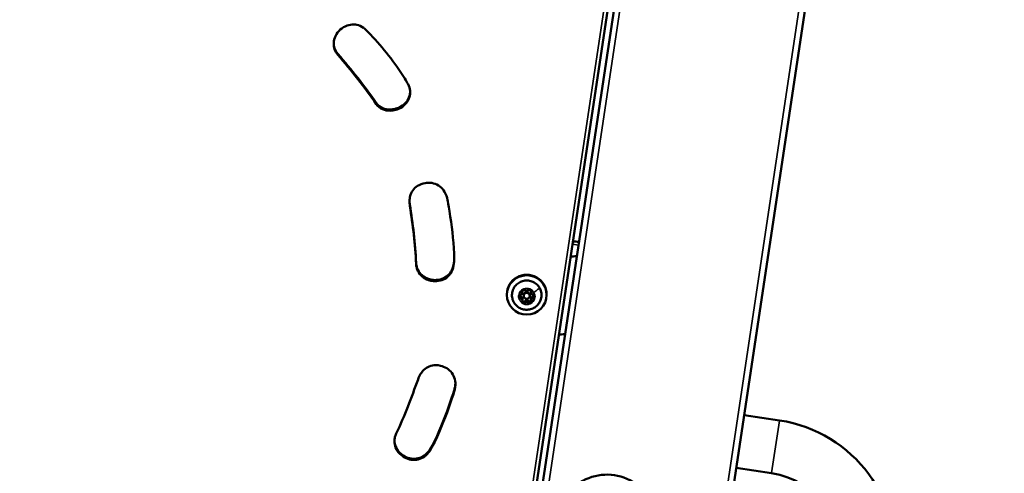
# Model space of a CAD drawing. Units: millimetres. Extents: x -3963 to 16095, y 0 to 17388.
# Drawn here: x 5972 to 6467, y 14992 to 15220 of the extents above; entities that cross this region are included whole.
import ezdxf

# ---------------------------------------------------------------- set-up
doc = ezdxf.new("R2010")
doc.units = ezdxf.units.MM
doc.layers.add('MD_Visible', color=7, linetype='Continuous', lineweight=50)
doc.layers.add('MD_Visible Narrow', color=7, linetype='Continuous', lineweight=35)
doc.styles.get("Standard").update_dxf_attribs({"font": 'arial.ttf'})
doc.dimstyles.new('ISO-25', dxfattribs={"dimtxt": 2.5, "dimasz": 2.5, "dimexe": 1.25, "dimexo": 0.625, "dimtad": 1, "dimtxsty": 'Standard', "dimcen": 2.5, "dimadec": 0, "dimazin": 0, "dimtfac": 1, "dimtmove": 0, "dimatfit": 3, "dimfxl": 1, "dimarcsym": 0})

# ---------------------------------------------------------------- blocks, each defined once
blk = doc.blocks.new('CustomObjectsInViewport10_0')
at = {"layer": 'MD_Visible', "extrusion": (0, 1, 0)}
for p, q in [((6120.52, 14225.98), (6402.98, 16105.29)), ((6496.93, 16091.17), (6283.05, 14668.18)), ((6312.2, 15522.09), (6119.7, 14241.28)), ((6157.92, 15173.94), (6157.92, 15174.54)), ((6224.62, 15082.53), (6224.62, 15083.05)), ((6228.88, 15082.56), (6228.88, 15083.08)), ((6216.76, 15081.59), (6216.76, 15081.29)), ((6224.64, 15078.61), (6224.64, 15079.13)), ((6225.26, 15081.14), (6225.26, 15080.83)), ((6228.26, 15081.14), (6228.26, 15080.83)), ((6228.9, 15078.65), (6228.9, 15079.17)), ((6236.76, 15081.59), (6236.76, 15081.29)), ((6336.06, 15020.89), (6353.86, 15018.22)), ((6180.53, 15007.46), (6180.53, 15008.06)), ((6332.06, 14994.29), (6349.86, 14991.62))]:
    blk.add_line(p, q, dxfattribs=at)
at = {"layer": 'MD_Visible', "extrusion": (1.22465e-16, 0, -1)}
blk.add_arc((-6343.69, 14950.53), 68.45, 98.5476, 188.5476, dxfattribs=at)
at = {"layer": 'MD_Visible'}
blk.add_arc((6343.69, 14950.53), 41.55, 351.4524, 81.4524, dxfattribs=at)
for centre, major_axis, ratio, start_param, end_param in [((6257.85, 15106.02), (-9.89, 1.49), 0.147016, -1.047198, -0.628803), ((6242.17, 15102.66), (-9.89, 1.49), 0.147016, 2.334039, 3.141593), ((6267.17, 14966.21), (24.72, -3.72), 0.989134, 6.283185, 9.424778)]:
    blk.add_ellipse(centre, major_axis=major_axis, ratio=ratio, start_param=start_param, end_param=end_param, dxfattribs=at)
at = {"layer": 'MD_Visible', "extrusion": (1.22465e-16, 0, -1)}
for centre, major_axis in [((6226.76, 15081.59), (-10, 0)), ((6226.76, 15081.14), (-1.5, 0))]:
    blk.add_ellipse(centre, major_axis=major_axis, ratio=0.988893, start_param=0, end_param=3.141593, dxfattribs=at)
blk.add_ellipse((6226.76, 15081.29), major_axis=(-10, 0), ratio=0.988893, dxfattribs=at)
at = {"layer": 'MD_Visible'}
blk.add_ellipse((6226.76, 15080.83), major_axis=(1.5, 0), ratio=0.988893, dxfattribs=at)
at = {"layer": 'MD_Visible', "extrusion": (1.22465e-16, 3.08149e-33, -1)}
blk.add_ellipse((6236.29, 15063.53), major_axis=(-9.89, 1.49), ratio=0.147016, start_param=3.141593, end_param=3.949147, dxfattribs=at)
at = {"layer": 'MD_Visible'}
for points, knots in [([(6131.8, 15201.98), (6131.06, 15202.84), (6130.49, 15203.81), (6129.78, 15205.87), (6129.64, 15206.92), (6129.74, 15209.19), (6130.05, 15210.38), (6131.16, 15212.71), (6132, 15213.8), (6134, 15215.58), (6135.14, 15216.27), (6137.48, 15217.11), (6138.65, 15217.31), (6140.89, 15217.26), (6141.94, 15217.05), (6144.27, 15216.08), (6145.19, 15215.29), (6152.31, 15208.13), (6158.33, 15201), (6165.42, 15190.16), (6166.79, 15187.75), (6167.62, 15186.22), (6167.98, 15185.11), (6168.21, 15182.89), (6168.1, 15181.83), (6167.49, 15179.75), (6166.97, 15178.75), (6165.51, 15176.9), (6164.55, 15176.08), (6162.66, 15174.98), (6161.8, 15174.62), (6159.93, 15174.1), (6158.93, 15173.96), (6157.92, 15173.94)], [-2.840742, -2.840742, -2.840742, -2.840742, -2.812127, -2.812127, -2.785145, -2.785145, -2.754066, -2.754066, -2.719672, -2.719672, -2.686212, -2.686212, -2.656615, -2.656615, -2.629449, -2.629449, -2.59277, -2.59277, -2.151711, -2.151711, -1.979078, -1.979078, -1.62318, -1.62318, -1.299588, -1.299588, -0.960869, -0.960869, -0.582796, -0.582796, -0.302464, -0.302464, 0, 0, 0, 0]), ([(6131.8, 15202.58), (6131.06, 15203.43), (6130.49, 15204.4), (6129.86, 15206.25), (6129.71, 15207.06), (6129.68, 15207.88)], [-2.84074191, -2.84074191, -2.84074191, -2.84074191, -2.81212658, -2.81212658, -2.79105055, -2.79105055, -2.79105055, -2.79105055]), ([(6168.14, 15183.43), (6168.11, 15182.75), (6168, 15182.07), (6167.49, 15180.34), (6166.97, 15179.35), (6165.51, 15177.49), (6164.55, 15176.67), (6162.66, 15175.57), (6161.8, 15175.22), (6159.93, 15174.7), (6158.93, 15174.56), (6157.92, 15174.54)], [-1.509941, -1.509941, -1.509941, -1.509941, -1.299588, -1.299588, -0.960869, -0.960869, -0.582796, -0.582796, -0.302464, -0.302464, 0, 0, 0, 0]), ([(6168, 15126.09), (6167.85, 15127.08), (6167.8, 15128.09), (6167.93, 15129.97), (6168.09, 15130.85), (6168.72, 15132.72), (6169.24, 15133.66), (6170.68, 15135.35), (6171.58, 15136.03), (6174.08, 15137.3), (6175.55, 15137.55), (6177.57, 15137.78), (6178.77, 15137.71), (6181.06, 15137.1), (6182.11, 15136.58), (6184, 15135.14), (6184.79, 15134.23), (6186.19, 15131.92), (6186.69, 15130.49), (6187.02, 15128.73), (6187.46, 15126.3), (6189.06, 15116.35), (6189.92, 15109.3), (6190.23, 15102.18)], [-26.637301, -26.637301, -26.637301, -26.637301, -25.160497, -25.160497, -23.845021, -23.845021, -22.24261, -22.24261, -20.569085, -20.569085, -18.127628, -18.127628, -14.565355, -14.565355, -11.099116, -11.099116, -7.499985, -7.499985, -3.056118, -3.056118, -2.160003, -2.160003, 0, 0, 0, 0]), ([(6190.23, 15102.18), (6190.23, 15101.07), (6190.26, 15098.83), (6190.18, 15096.57), (6189.94, 15095.24), (6189.02, 15092.91), (6188.41, 15091.91), (6186.83, 15090.22), (6185.91, 15089.55), (6183.77, 15088.58), (6182.59, 15088.31), (6180.52, 15088.18), (6179.03, 15088.19), (6176.16, 15089.15), (6175.07, 15089.76), (6173.27, 15091.34), (6172.57, 15092.25), (6171.79, 15093.84), (6171.58, 15094.42), (6171.27, 15095.65), (6171.18, 15096.29), (6171.15, 15096.94)], [-5.261976, -5.261976, -5.261976, -5.261976, -4.679816, -4.679816, -3.84119, -3.84119, -3.107309, -3.107309, -2.392168, -2.392168, -1.640149, -1.640149, -1.1059, -1.1059, -0.732895, -0.732895, -0.383613, -0.383613, -0.197159, -0.197159, 0, 0, 0, 0]), ([(6190.24, 15099.78), (6190.24, 15099.26), (6190.24, 15098.81), (6190.18, 15097.16), (6189.94, 15095.83), (6189.02, 15093.5), (6188.41, 15092.5), (6186.83, 15090.81), (6185.91, 15090.15), (6183.77, 15089.17), (6182.59, 15088.9), (6180.52, 15088.78), (6179.03, 15088.79), (6176.16, 15089.75), (6175.07, 15090.36), (6173.27, 15091.93), (6172.57, 15092.85), (6171.79, 15094.44), (6171.58, 15095.01), (6171.27, 15096.24), (6171.18, 15096.88), (6171.15, 15097.53)], [-4.874522, -4.874522, -4.874522, -4.874522, -4.679816, -4.679816, -3.84119, -3.84119, -3.107309, -3.107309, -2.392168, -2.392168, -1.640149, -1.640149, -1.1059, -1.1059, -0.732895, -0.732895, -0.383613, -0.383613, -0.197159, -0.197159, 0, 0, 0, 0]), ([(6233.18, 15084.94), (6233.58, 15084.26), (6233.87, 15083.52), (6234.2, 15081.98), (6234.24, 15081.19), (6234.07, 15079.63), (6233.85, 15078.86), (6233.19, 15077.44), (6232.74, 15076.78), (6231.66, 15075.63), (6231.03, 15075.14), (6229.64, 15074.39), (6228.88, 15074.12), (6227.32, 15073.84), (6226.52, 15073.82), (6224.94, 15074.04), (6224.17, 15074.27), (6222.75, 15074.97), (6222.1, 15075.43), (6220.97, 15076.54), (6220.49, 15077.18), (6219.77, 15078.58), (6219.53, 15079.34), (6219.29, 15080.89), (6219.3, 15081.68), (6219.56, 15083.23), (6219.82, 15083.98), (6220.57, 15085.37), (6221.05, 15086), (6222.2, 15087.08), (6222.86, 15087.53), (6224.29, 15088.21), (6225.07, 15088.43), (6226.64, 15088.62), (6227.44, 15088.59), (6229, 15088.28), (6229.75, 15088), (6231.13, 15087.22), (6231.76, 15086.72), (6232.63, 15085.77), (6232.93, 15085.37), (6233.18, 15084.94)], [0, 0, 0, 0, 0.319777, 0.319777, 0.639351, 0.639351, 0.958893, 0.958893, 1.278593, 1.278593, 1.598567, 1.598567, 1.918819, 1.918819, 2.239247, 2.239247, 2.559686, 2.559686, 2.879968, 2.879968, 3.19998, 3.19998, 3.51971, 3.51971, 3.839264, 3.839264, 4.158822, 4.158822, 4.478566, 4.478566, 4.798594, 4.798594, 5.118889, 5.118889, 5.439331, 5.439331, 5.759753, 5.759753, 6.079992, 6.079992, 6.283185, 6.283185, 6.283185, 6.283185]), ([(6223.5, 15081.25), (6223.62, 15081.27), (6223.74, 15081.3), (6223.97, 15081.4), (6224.07, 15081.47), (6224.26, 15081.63), (6224.34, 15081.73), (6224.48, 15081.93), (6224.53, 15082.04), (6224.6, 15082.28), (6224.62, 15082.4), (6224.62, 15082.53)], [4.322471, 4.322471, 4.322471, 4.322471, 4.608806, 4.608806, 4.895141, 4.895141, 5.181476, 5.181476, 5.467811, 5.467811, 5.754146, 5.754146, 5.754146, 5.754146]), ([(6225.41, 15084.16), (6225.41, 15084.16), (6225.41, 15084.16), (6225.27, 15084.16), (6225.14, 15084.14), (6224.92, 15084.08), (6224.82, 15084.04), (6224.64, 15083.93), (6224.56, 15083.87), (6224.39, 15083.71), (6224.31, 15083.6), (6224.25, 15083.49), (6224.25, 15083.49), (6224.24, 15083.48)], [-0.0006567, -0.0006567, -0.0006567, -0.0006567, 0, 0, 0.0394171, 0.0394171, 0.0702393, 0.0702393, 0.1010616, 0.1010616, 0.1404787, 0.1404787, 0.1411354, 0.1411354, 0.1411354, 0.1411354]), ([(6224.46, 15083.29), (6224.46, 15083.36), (6224.48, 15083.44), (6224.52, 15083.58), (6224.56, 15083.64), (6224.65, 15083.76), (6224.7, 15083.81), (6224.83, 15083.9), (6224.9, 15083.93), (6225.04, 15083.97), (6225.11, 15083.98), (6225.26, 15083.97), (6225.34, 15083.96), (6225.47, 15083.91), (6225.54, 15083.87), (6225.64, 15083.79), (6225.68, 15083.75), (6225.72, 15083.71)], [3.670632, 3.670632, 3.670632, 3.670632, 3.993699, 3.993699, 4.316108, 4.316108, 4.636876, 4.636876, 4.95578, 4.95578, 5.273325, 5.273325, 5.590445, 5.590445, 5.908194, 5.908194, 6.149505, 6.149505, 6.149505, 6.149505]), ([(6225.72, 15083.71), (6225.8, 15083.6), (6225.91, 15083.51), (6226.14, 15083.36), (6226.26, 15083.3), (6226.53, 15083.23), (6226.67, 15083.21), (6226.95, 15083.23), (6227.08, 15083.26), (6227.34, 15083.36), (6227.46, 15083.43), (6227.65, 15083.58), (6227.71, 15083.65), (6227.77, 15083.72)], [3.275273, 3.275273, 3.275273, 3.275273, 3.594988, 3.594988, 3.915476, 3.915476, 4.236538, 4.236538, 4.557758, 4.557758, 4.878668, 4.878668, 5.102307, 5.102307, 5.102307, 5.102307]), ([(6227.77, 15083.72), (6227.82, 15083.78), (6227.87, 15083.83), (6228, 15083.92), (6228.06, 15083.95), (6228.21, 15083.99), (6228.28, 15084), (6228.43, 15083.99), (6228.5, 15083.98), (6228.64, 15083.93), (6228.71, 15083.89), (6228.82, 15083.8), (6228.88, 15083.74), (6228.96, 15083.62), (6228.99, 15083.55), (6229.02, 15083.42), (6229.03, 15083.36), (6229.03, 15083.31)], [4.322471, 4.322471, 4.322471, 4.322471, 4.643201, 4.643201, 4.962072, 4.962072, 5.279598, 5.279598, 5.596721, 5.596721, 5.914492, 5.914492, 6.233774, 6.233774, 6.55493, 6.55493, 6.812224, 6.812224, 6.812224, 6.812224]), ([(6229.25, 15083.51), (6229.25, 15083.51), (6229.24, 15083.51), (6229.18, 15083.63), (6229.1, 15083.73), (6228.93, 15083.9), (6228.84, 15083.96), (6228.66, 15084.06), (6228.57, 15084.1), (6228.34, 15084.16), (6228.21, 15084.17), (6228.08, 15084.17), (6228.07, 15084.17), (6228.07, 15084.17)], [-0.0006567, -0.0006567, -0.0006567, -0.0006567, 0, 0, 0.0394171, 0.0394171, 0.0702393, 0.0702393, 0.1010616, 0.1010616, 0.1404787, 0.1404787, 0.1411354, 0.1411354, 0.1411354, 0.1411354]), ([(6228.88, 15082.56), (6228.88, 15082.44), (6228.9, 15082.32), (6228.97, 15082.08), (6229.03, 15081.96), (6229.16, 15081.76), (6229.25, 15081.66), (6229.44, 15081.5), (6229.54, 15081.44), (6229.77, 15081.34), (6229.89, 15081.3), (6230.02, 15081.29)], [2.612554, 2.612554, 2.612554, 2.612554, 2.901065, 2.901065, 3.189576, 3.189576, 3.478087, 3.478087, 3.766599, 3.766599, 4.05511, 4.05511, 4.05511, 4.05511]), ([(6222.93, 15081.2), (6222.93, 15081.2), (6222.92, 15081.19), (6222.86, 15081.08), (6222.81, 15080.96), (6222.75, 15080.73), (6222.74, 15080.63), (6222.74, 15080.43), (6222.75, 15080.33), (6222.81, 15080.1), (6222.86, 15079.98), (6222.93, 15079.86), (6222.93, 15079.86), (6222.93, 15079.86)], [-0.0006567, -0.0006567, -0.0006567, -0.0006567, 0, 0, 0.0394171, 0.0394171, 0.0702393, 0.0702393, 0.1010616, 0.1010616, 0.1404787, 0.1404787, 0.1411354, 0.1411354, 0.1411354, 0.1411354]), ([(6222.9, 15080.57), (6222.9, 15080.64), (6222.91, 15080.7), (6222.94, 15080.83), (6222.97, 15080.89), (6223.04, 15081), (6223.09, 15081.05), (6223.19, 15081.13), (6223.25, 15081.17), (6223.37, 15081.22), (6223.43, 15081.24), (6223.5, 15081.25)], [3.670632, 3.670632, 3.670632, 3.670632, 3.956967, 3.956967, 4.243302, 4.243302, 4.529637, 4.529637, 4.815972, 4.815972, 5.102307, 5.102307, 5.102307, 5.102307]), ([(6224.28, 15077.59), (6224.28, 15077.59), (6224.28, 15077.58), (6224.35, 15077.47), (6224.43, 15077.37), (6224.6, 15077.21), (6224.68, 15077.15), (6224.86, 15077.05), (6224.95, 15077.01), (6225.18, 15076.94), (6225.31, 15076.92), (6225.45, 15076.93), (6225.45, 15076.93), (6225.45, 15076.93)], [-0.0006567, -0.0006567, -0.0006567, -0.0006567, 0, 0, 0.0394171, 0.0394171, 0.0702393, 0.0702393, 0.1010616, 0.1010616, 0.1404787, 0.1404787, 0.1411354, 0.1411354, 0.1411354, 0.1411354]), ([(6224.49, 15077.87), (6224.49, 15077.89), (6224.5, 15077.9), (6224.5, 15077.94), (6224.5, 15077.96), (6224.51, 15077.99), (6224.51, 15078.01), (6224.52, 15078.04), (6224.52, 15078.06), (6224.53, 15078.09), (6224.54, 15078.11), (6224.55, 15078.13)], [3.6706317, 3.6706317, 3.6706317, 3.6706317, 3.7475273, 3.7475273, 3.824423, 3.824423, 3.9013186, 3.9013186, 3.9782142, 3.9782142, 4.0551099, 4.0551099, 4.0551099, 4.0551099]), ([(6224.55, 15078.13), (6224.56, 15078.16), (6224.57, 15078.19), (6224.59, 15078.25), (6224.6, 15078.28), (6224.61, 15078.35), (6224.62, 15078.38), (6224.63, 15078.44), (6224.63, 15078.48), (6224.64, 15078.54), (6224.64, 15078.58), (6224.64, 15078.61)], [5.3696681, 5.3696681, 5.3696681, 5.3696681, 5.4465637, 5.4465637, 5.5234594, 5.5234594, 5.600355, 5.600355, 5.6772506, 5.6772506, 5.7541462, 5.7541462, 5.7541462, 5.7541462]), ([(6228.11, 15076.94), (6228.11, 15076.94), (6228.12, 15076.94), (6228.25, 15076.94), (6228.38, 15076.96), (6228.61, 15077.03), (6228.7, 15077.07), (6228.88, 15077.17), (6228.96, 15077.23), (6229.13, 15077.39), (6229.21, 15077.5), (6229.28, 15077.61), (6229.28, 15077.61), (6229.28, 15077.62)], [-0.0006567, -0.0006567, -0.0006567, -0.0006567, 0, 0, 0.0394171, 0.0394171, 0.0702393, 0.0702393, 0.1010616, 0.1010616, 0.1404787, 0.1404787, 0.1411354, 0.1411354, 0.1411354, 0.1411354]), ([(6228.9, 15078.65), (6228.9, 15078.61), (6228.91, 15078.58), (6228.91, 15078.51), (6228.92, 15078.48), (6228.93, 15078.41), (6228.93, 15078.38), (6228.95, 15078.31), (6228.96, 15078.28), (6228.98, 15078.21), (6228.99, 15078.18), (6229.01, 15078.15)], [2.6125536, 2.6125536, 2.6125536, 2.6125536, 2.6916253, 2.6916253, 2.7706971, 2.7706971, 2.8497688, 2.8497688, 2.9288406, 2.9288406, 3.0079123, 3.0079123, 3.0079123, 3.0079123]), ([(6229.01, 15078.15), (6229.01, 15078.13), (6229.02, 15078.12), (6229.03, 15078.08), (6229.03, 15078.06), (6229.04, 15078.03), (6229.05, 15078.01), (6229.05, 15077.98), (6229.06, 15077.96), (6229.06, 15077.92), (6229.06, 15077.9), (6229.06, 15077.89)], [0.1336803, 0.1336803, 0.1336803, 0.1336803, 0.2127521, 0.2127521, 0.2918238, 0.2918238, 0.3708956, 0.3708956, 0.4499673, 0.4499673, 0.5290391, 0.5290391, 0.5290391, 0.5290391]), ([(6230.02, 15081.29), (6230.08, 15081.28), (6230.15, 15081.26), (6230.27, 15081.21), (6230.33, 15081.17), (6230.43, 15081.08), (6230.48, 15081.03), (6230.55, 15080.92), (6230.58, 15080.86), (6230.62, 15080.74), (6230.63, 15080.67), (6230.63, 15080.6)], [5.369668, 5.369668, 5.369668, 5.369668, 5.658179, 5.658179, 5.946691, 5.946691, 6.235202, 6.235202, 6.523713, 6.523713, 6.812224, 6.812224, 6.812224, 6.812224]), ([(6230.6, 15079.9), (6230.6, 15079.9), (6230.6, 15079.91), (6230.67, 15080.02), (6230.72, 15080.14), (6230.77, 15080.37), (6230.78, 15080.47), (6230.78, 15080.68), (6230.77, 15080.78), (6230.71, 15081), (6230.66, 15081.12), (6230.59, 15081.23), (6230.59, 15081.24), (6230.59, 15081.24)], [-0.0006567, -0.0006567, -0.0006567, -0.0006567, 0, 0, 0.0394171, 0.0394171, 0.0702393, 0.0702393, 0.1010616, 0.1010616, 0.1404787, 0.1404787, 0.1411354, 0.1411354, 0.1411354, 0.1411354]), ([(6172.1, 15038.86), (6172.43, 15039.8), (6172.86, 15040.72), (6173.86, 15042.32), (6174.41, 15043.03), (6175.85, 15044.39), (6176.76, 15044.98), (6178.83, 15045.81), (6179.95, 15046.01), (6182.76, 15045.98), (6184.17, 15045.53), (6186.06, 15044.8), (6187.09, 15044.18), (6188.84, 15042.59), (6189.52, 15041.65), (6190.51, 15039.5), (6190.79, 15038.33), (6190.94, 15035.64), (6190.71, 15034.15), (6190.17, 15032.44), (6189.42, 15030.09), (6186.16, 15020.54), (6183.6, 15013.9), (6180.53, 15007.46)], [-26.637301, -26.637301, -26.637301, -26.637301, -25.160497, -25.160497, -23.845021, -23.845021, -22.24261, -22.24261, -20.569085, -20.569085, -18.127628, -18.127628, -14.565355, -14.565355, -11.099116, -11.099116, -7.499985, -7.499985, -3.056118, -3.056118, -2.160003, -2.160003, 0, 0, 0, 0]), ([(6190.87, 15036.81), (6190.84, 15035.63), (6190.62, 15034.46), (6190.17, 15033.03), (6189.42, 15030.68), (6186.16, 15021.13), (6183.6, 15014.5), (6180.53, 15008.06)], [-6.593041, -6.593041, -6.593041, -6.593041, -3.056118, -3.056118, -2.160003, -2.160003, 0, 0, 0, 0]), ([(6180.53, 15007.46), (6180, 15006.48), (6178.97, 15004.48), (6177.84, 15002.51), (6177, 15001.45), (6175.09, 14999.81), (6174.08, 14999.21), (6171.89, 14998.43), (6170.76, 14998.27), (6168.4, 14998.39), (6167.23, 14998.7), (6165.35, 14999.54), (6164.02, 15000.23), (6161.94, 15002.4), (6161.27, 15003.44), (6160.41, 15005.66), (6160.22, 15006.8), (6160.28, 15008.56), (6160.36, 15009.17), (6160.67, 15010.4), (6160.89, 15011.01), (6161.17, 15011.6)], [-5.261976, -5.261976, -5.261976, -5.261976, -4.679816, -4.679816, -3.84119, -3.84119, -3.107309, -3.107309, -2.392168, -2.392168, -1.640149, -1.640149, -1.1059, -1.1059, -0.732895, -0.732895, -0.383613, -0.383613, -0.197159, -0.197159, 0, 0, 0, 0]), ([(6180.53, 15008.06), (6180, 15007.07), (6178.97, 15005.08), (6177.84, 15003.11), (6177, 15002.04), (6175.09, 15000.4), (6174.08, 14999.8), (6171.89, 14999.03), (6170.76, 14998.87), (6168.4, 14998.99), (6167.23, 14999.29), (6165.35, 15000.13), (6164.02, 15000.83), (6161.94, 15003), (6161.27, 15004.04), (6160.48, 15006.08), (6160.29, 15007.01), (6160.26, 15007.97)], [-5.261976, -5.261976, -5.261976, -5.261976, -4.679816, -4.679816, -3.84119, -3.84119, -3.107309, -3.107309, -2.392168, -2.392168, -1.640149, -1.640149, -1.1059, -1.1059, -0.732895, -0.732895, -0.442445, -0.442445, -0.442445, -0.442445])]:
    blk.add_open_spline(points, degree=3, knots=knots, dxfattribs=at)
for points in [[(6151.09, 15177.86), (6145.11, 15186.45), (6138.64, 15194.64), (6131.8, 15202.58)], [(6151.09, 15177.26), (6145.11, 15185.86), (6138.64, 15194.05), (6131.8, 15201.98)], [(6157.92, 15174.54), (6155.64, 15174.54), (6152.84, 15175.33), (6151.09, 15177.86)], [(6157.92, 15173.94), (6155.64, 15173.95), (6152.84, 15174.74), (6151.09, 15177.26)], [(6168, 15126.69), (6167.91, 15127.3), (6167.85, 15127.91), (6167.84, 15128.52)], [(6171.15, 15097.53), (6170.71, 15107.33), (6169.44, 15117), (6168, 15126.69)], [(6171.15, 15096.94), (6170.71, 15106.74), (6169.44, 15116.41), (6168, 15126.09)], [(6161.17, 15011.6), (6165.39, 15020.48), (6168.81, 15029.62), (6172.1, 15038.86)]]:
    blk.add_open_spline(points, degree=3, dxfattribs=at)
at = {"layer": 'MD_Visible Narrow', "extrusion": (0, 1, 0)}
for p, q in [((6293.6, 14758.52), (6483.41, 16021.41)), ((6391.82, 16010.83), (6137.59, 14319.37)), ((6300.6, 15458.05), (6127.34, 14305.32)), ((6131.8, 15202.01), (6131.8, 15202.55)), ((6151.09, 15177.29), (6151.09, 15177.83)), ((6168, 15126.12), (6168, 15126.66)), ((6252.68, 15106.35), (6249.94, 15106.77)), ((6171.15, 15096.97), (6171.15, 15097.5)), ((6224.52, 15083.05), (6224.52, 15083.52)), ((6228.98, 15083.07), (6228.98, 15083.54)), ((6223.51, 15079.91), (6223.51, 15080.38)), ((6225.75, 15077.47), (6225.75, 15077.94)), ((6227.81, 15077.49), (6227.81, 15077.95)), ((6230.02, 15079.94), (6230.02, 15080.41)), ((6352.97, 15018.35), (6336.95, 15020.76)), ((6349.89, 14991.78), (6353.84, 15018.06))]:
    blk.add_line(p, q, dxfattribs=at)
at = {"layer": 'MD_Visible Narrow', "extrusion": (1.22465e-16, 0, -1)}
blk.add_ellipse((6226.76, 15081.21), major_axis=(-7.43, 0), ratio=0.988893, dxfattribs=at)
at = {"layer": 'MD_Visible Narrow'}
for centre, major_axis, ratio, start_param, end_param in [((6226.76, 15080.56), (4.1, 0), 0.988893, 0.686119, 3.513552), ((6225.16, 15083.25), (0.95, 0), 0.988893, 2.923309, 3.504654), ((6224.75, 15083.64), (0.23, 0.097), 0.137165, 1.591514, 3.005231), ((6225.16, 15083.81), (0.7, 0), 0.988893, 3.528086, 3.536485), ((6223.32, 15082.53), (1.3, 0), 0.988893, 0.019768, 0.375591), ((6223.32, 15083.08), (1.55, 0), 0.988893, 5.704095, 6.627257), ((6225.16, 15083.25), (0.95, 0), 0.988893, 0.695016, 1.276362), ((6228.33, 15083.27), (0.95, 0), 0.988893, 1.876111, 2.457457), ((6230.18, 15083.12), (1.55, 0), 0.988893, 2.807857, 3.721227), ((6228.75, 15083.66), (-0.231, 0.095), 0.13778, 3.470788, 4.700392), ((6230.18, 15082.56), (1.3, 0), 0.988893, 2.776338, 3.122369), ((6229.21, 15082.95), (-0.231, 0.095), 0.13778, 0.134854, 1.548571), ((6228.33, 15083.27), (0.95, 0), 0.988893, 5.931004, 6.51235), ((6228.13, 15082.14), (5.11, 3.02), 0.128312, -1.159546, -0.293416), ((6223.6, 15080.53), (0.95, 0), 0.988893, 1.742214, 2.32356), ((6223.6, 15081.09), (0.7, 0), 0.988893, 3.580446, 4.531322), ((6223.6, 15080.53), (0.95, 0), 0.988893, 3.970506, 4.551852), ((6223.54, 15080.65), (0.032, 0.248), 0.019008, 1.50136, 2.915076), ((6226.76, 15080.56), (4.1, 0), 0.988893, 3.827711, 6.655145), ((6223.34, 15078.61), (1.3, 0), 0.988893, 0.072128, 1.370428), ((6223.34, 15079.17), (1.55, 0), 0.988893, 5.990059, 7.63439), ((6225.19, 15077.83), (0.95, 0), 0.988893, 2.789411, 3.370757), ((6225.19, 15078.39), (0.7, 0), 0.988893, 3.632797, 5.52616), ((6224.78, 15078.56), (-0.231, 0.095), 0.13778, -1.482869, -0.913828), ((6225.19, 15077.83), (0.95, 0), 0.988893, 5.017704, 5.599049), ((6226.78, 15077.23), (1.55, 0), 0.988893, 0.754071, 2.398402), ((6225.95, 15077.3), (-0.198, 0.153), 0.118157, 0.169468, 1.583185), ((6226.78, 15076.67), (1.3, 0), 0.988893, 0.754071, 2.398402), ((6228.36, 15077.85), (0.95, 0), 0.988893, 3.836609, 4.417955), ((6228, 15078.13), (0.196, 0.155), 0.117169, 1.557124, 2.970841), ((6228.36, 15078.41), (0.7, 0), 0.988893, 3.908954, 5.792516), ((6230.2, 15079.2), (1.55, 0), 0.988893, 1.801269, 3.4456), ((6230.2, 15078.65), (1.3, 0), 0.988893, 1.781501, 3.070009), ((6229.24, 15078.25), (0.23, 0.097), 0.137165, 3.217241, 4.578918), ((6228.36, 15077.85), (0.95, 0), 0.988893, 6.064901, 6.646247), ((6230.05, 15081.54), (0.032, 0.248), 0.019008, 3.212734, 4.493272), ((6230.06, 15079.67), (-0.034, 0.248), 0.020611, 0.226303, 1.64002), ((6229.93, 15081.12), (0.7, 0), 0.988893, 4.903792, 5.844876), ((6229.93, 15080.57), (0.95, 0), 0.988893, 0.828914, 1.410259), ((6229.93, 15080.57), (0.95, 0), 0.988893, 4.883807, 5.465152)]:
    blk.add_ellipse(centre, major_axis=major_axis, ratio=ratio, start_param=start_param, end_param=end_param, dxfattribs=at)
at = {"layer": 'MD_Visible Narrow', "extrusion": (1.22465e-16, 0, -1)}
for centre, major_axis, ratio, start_param, end_param in [((6226.76, 15080.55), (-3.89, 0), 0.988893, 0.203986, 0.832331), ((6223.32, 15082.49), (-1.05, 0), 0.988893, 2.837586, 4.481917), ((6224.29, 15082.93), (0.23, 0.097), 0.137165, 0.136362, 1.550078), ((6225.16, 15083.29), (-0.7, 0), 0.988893, 5.907595, 6.263417), ((6223.32, 15083.05), (-1.3, 0), 0.988893, 2.766002, 3.121825), ((6225.16, 15083.85), (-0.45, 0), 0.988893, 5.90439, 6.202529), ((6226.76, 15080.55), (-3.89, 0), 0.988893, 1.251184, 1.879528), ((6226.74, 15084.47), (-1.05, 0), 0.988893, 3.884783, 5.529114), ((6227.57, 15083.87), (-0.198, 0.153), 0.118157, 3.215586, 4.547467), ((6228.33, 15083.86), (-0.45, 0), 0.988893, 3.221705, 3.510052), ((6230.18, 15083.08), (-1.3, 0), 0.988893, 0.019182, 0.36446), ((6228.33, 15083.31), (-0.7, 0), 0.988893, 3.160817, 3.506847), ((6230.18, 15082.53), (-1.05, 0), 0.988893, 4.931981, 6.576312), ((6226.76, 15080.55), (-3.89, 0), 0.988893, 2.298381, 2.926726), ((6232.75, 15084.68), (0.43, 0.254), 0.128312, 0.012265, 0.233033), ((6223.6, 15080.57), (-0.7, 0), 0.988893, 4.912757, 6.211057), ((6226.76, 15080.55), (-3.89, 0), 0.988893, 5.7716, 6.085772), ((6223.6, 15081.13), (-0.45, 0), 0.988893, 4.909552, 6.150169), ((6226.76, 15080.55), (-3.89, 0), 0.988893, 5.42252, 5.736692), ((6223.48, 15079.64), (0.032, 0.248), 0.019008, 0.226516, 1.640233), ((6223.34, 15078.57), (-1.05, 0), 0.988893, 1.790388, 3.434719), ((6223.34, 15079.13), (-1.3, 0), 0.988893, 1.771164, 3.069465), ((6225.19, 15077.87), (-0.7, 0), 0.988893, 3.917919, 6.158698), ((6225.19, 15078.43), (-0.45, 0), 0.988893, 3.937143, 6.523952), ((6225.55, 15078.12), (-0.198, 0.153), 0.118157, 1.558408, 2.972125), ((6226.78, 15077.19), (-1.3, 0), 0.988893, 0.743191, 2.387522), ((6226.78, 15076.63), (-1.05, 0), 0.988893, 0.743191, 2.387522), ((6228.36, 15077.89), (-0.7, 0), 0.988893, 3.265536, 5.496522), ((6228.36, 15078.44), (-0.45, 0), 0.988893, 2.889946, 5.476754), ((6228.77, 15078.58), (0.23, 0.097), 0.137165, -1.4829, -0.941564), ((6230.2, 15079.17), (-1.3, 0), 0.988893, 0.071584, 1.360092), ((6230.2, 15078.61), (-1.05, 0), 0.988893, 5.979178, 7.623509), ((6226.76, 15080.55), (-3.89, 0), 0.988893, 3.345579, 3.973923), ((6229.93, 15081.16), (-0.45, 0), 0.988893, 3.274065, 4.504889), ((6229.93, 15080.6), (-0.7, 0), 0.988893, 3.213176, 4.501685), ((6226.76, 15080.55), (-3.89, 0), 0.988893, 4.392777, 5.021121)]:
    blk.add_ellipse(centre, major_axis=major_axis, ratio=ratio, start_param=start_param, end_param=end_param, dxfattribs=at)
at = {"layer": 'MD_Visible Narrow', "extrusion": (1.22465e-16, -1.2326e-32, -1)}
for centre, start_param, end_param in [((6225.91, 15083.87), 1.736937, 3.067663), ((6227.61, 15077.31), 0.170752, 1.584468)]:
    blk.add_ellipse(centre, major_axis=(0.196, 0.155), ratio=0.117169, start_param=start_param, end_param=end_param, dxfattribs=at)
at = {"layer": 'MD_Visible Narrow', "extrusion": (1.22465e-16, -6.16298e-33, -1)}
blk.add_ellipse((6223.4, 15078.68), major_axis=(0.43, 0.254), ratio=0.128312, start_param=1.668451, end_param=2.06341, dxfattribs=at)
at = {"layer": 'MD_Visible Narrow', "extrusion": (1.22465e-16, 6.16298e-33, -1)}
blk.add_ellipse((6223.47, 15081.5), major_axis=(-0.034, 0.248), ratio=0.020611, start_param=3.212744, end_param=4.493474, dxfattribs=at)
at = {"layer": 'MD_Visible Narrow', "extrusion": (1.22465e-16, 1.2326e-32, -1)}
blk.add_ellipse((6224.31, 15078.22), major_axis=(-0.231, 0.095), ratio=0.13778, start_param=3.217317, end_param=4.580351, dxfattribs=at)
at = {"layer": 'MD_Visible Narrow', "extrusion": (1.22465e-16, -9.24446e-33, -1)}
blk.add_ellipse((6229.99, 15080.68), major_axis=(-0.034, 0.248), ratio=0.020611, start_param=1.501573, end_param=2.91529, dxfattribs=at)
blk = doc.blocks.new('*D7')
at = {"color": 0, "lineweight": -2, "transparency": 16777216}
blk.add_line((4605.57, 17067.17), (9633.65, 17067.17), dxfattribs=at)
at = {"color": 0, "transparency": 16777216}
for points in [[(4605.57, 17087.17), (4605.57, 17047.17), (4485.57, 17067.17)], [(9633.65, 17087.17), (9633.65, 17047.17), (9753.65, 17067.17)]]:
    blk.add_solid(points, dxfattribs=at)
at = {"layer": 'Defpoints', "color": 0, "transparency": 16777216}
for p in [(9753.65, 17067.17), (9753.65, 14624.03), (4485.57, 14021.3)]:
    blk.add_point(p, dxfattribs=at)
at = {"color": 0, "transparency": 16777216, "insert": (7119.61, 17219.28), "char_height": 200, "attachment_point": 5}
blk.add_mtext('525', dxfattribs=at)

msp = doc.modelspace()

# ---------------------------------------------------------------- block references
msp.add_blockref('CustomObjectsInViewport10_0', (0, 0))

# ---------------------------------------------------------------- dimensions: what is measured, and where the dimension line sits
dim = msp.add_linear_dim(base=(9753.65, 17067.17), p1=(4485.57, 14021.3), p2=(9753.65, 14624.03), dimstyle='ISO-25', override={"dimtxt": 200, "dimasz": 120, "dimgap": 50, "dimdec": 0, "dimlfac": 0.1, "dimrnd": 5, "dimse1": 1, "dimse2": 1})
dim.commit()
dim.dimension.update_dxf_attribs({"geometry": '*D7', "text_midpoint": (7119.61, 17219.28)})

doc.saveas('drawing.dxf')
